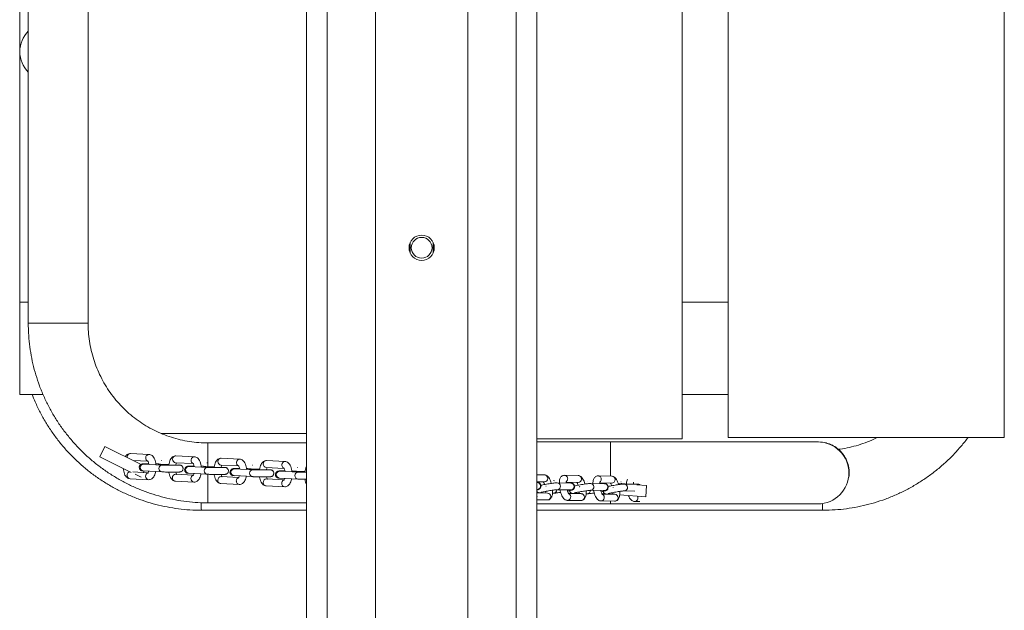
# Model space of a CAD drawing. Units: millimetres. Extents: x -7078 to 3622, y -5820 to 7680.
# Drawn here: x -125 to 303, y 5625 to 5882 of the extents above; entities that cross this region are included whole.
import ezdxf

# ---------------------------------------------------------------- set-up
doc = ezdxf.new("R2010")
doc.units = ezdxf.units.MM

msp = doc.modelspace()

# ---------------------------------------------------------------- linework, layer by layer
at = {"color": 7, "linetype": 'Continuous', "lineweight": 15}
for p, q in [((0, 4930), (0, 6830)), ((9, 4930), (9, 6830)), ((91, 4930), (91, 6830)), ((100, 4930), (100, 6830)), ((30, 5585), (30, 6175)), ((70, 6175), (70, 5585)), ((163.2, 6060), (163.2, 5700)), ((183.2, 6060.59), (183.2, 5700.59)), ((303.2, 6060.59), (303.2, 5700.59)), ((-124.69, 6040.2), (-124.69, 5719.3)), ((-120.95, 6020.18), (-120.95, 5750.18)), ((-94.95, 5750.18), (-94.95, 6020.18)), ((-120.95, 5868.44), (-120.95, 5867.93)), ((45, 5780.71), (45, 5785.29)), ((55, 5780.71), (55, 5785.29)), ((-120.95, 5759.3), (-124.69, 5759.3)), ((183.2, 5759.3), (163.2, 5759.3)), ((-94.95, 5750.18), (-120.95, 5750.18)), ((-124.69, 5719.3), (-114.55, 5719.3)), ((163.2, 5719.3), (183.2, 5719.3)), ((-63.09, 5702.28), (0, 5702.28)), ((100, 5700), (163.2, 5700)), ((183.2, 5700.59), (303.2, 5700.59)), ((-87.63, 5696.66), (-89.85, 5692.18)), ((-87.63, 5696.66), (-71.85, 5688.81)), ((-42.95, 5698.18), (-42.97, 5687.96)), ((0, 5698.18), (-42.95, 5698.18)), ((222.39, 5698.63), (100, 5698.63)), ((132.05, 5698.63), (132.03, 5683.79)), ((-89.85, 5692.18), (-76.21, 5685.39)), ((-77.96, 5692.13), (-77.93, 5691.84)), ((-68.46, 5693.21), (-76.5, 5693.63)), ((-48.74, 5692.18), (-56.79, 5692.6)), ((-29.03, 5691.15), (-37.07, 5691.57)), ((-75.38, 5690.57), (-68.99, 5690.23)), ((-62.77, 5688.61), (-70.82, 5689.03)), ((-59.86, 5688.84), (-63.49, 5689.03)), ((-63.08, 5690.55), (-63.08, 5690.6)), ((-63.08, 5690.6), (-63.05, 5690.6)), ((-62.98, 5690.6), (-63.08, 5690.6)), ((-63.05, 5690.54), (-63.08, 5690.55)), ((-63.05, 5690.6), (-63.05, 5690.54)), ((-62.96, 5690.6), (-63.05, 5690.6)), ((-62.96, 5690.54), (-63.05, 5690.54)), ((-62.98, 5690.6), (-62.96, 5690.6)), ((-62.96, 5690.6), (-62.96, 5690.54)), ((-56.95, 5689.61), (-49.27, 5689.21)), ((-55.45, 5688.61), (-56.84, 5688.69)), ((-43.05, 5687.58), (-51.1, 5688)), ((-40.15, 5687.82), (-43.78, 5688.01)), ((-43.27, 5689.57), (-43.36, 5689.57)), ((-43.36, 5689.57), (-43.33, 5689.57)), ((-43.36, 5689.52), (-43.36, 5689.57)), ((-43.33, 5689.52), (-43.36, 5689.52)), ((-43.24, 5689.57), (-43.33, 5689.57)), ((-43.33, 5689.57), (-43.33, 5689.52)), ((-43.24, 5689.52), (-43.33, 5689.52)), ((-43.27, 5689.57), (-43.24, 5689.57)), ((-43.24, 5689.57), (-43.24, 5689.52)), ((-37.23, 5688.58), (-29.56, 5688.18)), ((-35.73, 5687.59), (-37.13, 5687.66)), ((-23.34, 5686.55), (-31.39, 5686.97)), ((-20.43, 5686.79), (-24.06, 5686.98)), ((-23.65, 5688.49), (-23.65, 5688.55)), ((-23.65, 5688.55), (-23.62, 5688.54)), ((-23.55, 5688.55), (-23.65, 5688.55)), ((-23.62, 5688.49), (-23.65, 5688.49)), ((-23.52, 5688.54), (-23.62, 5688.54)), ((-23.62, 5688.54), (-23.62, 5688.49)), ((-23.53, 5688.49), (-23.62, 5688.49)), ((-23.55, 5688.55), (-23.52, 5688.54)), ((-23.52, 5688.54), (-23.53, 5688.49)), ((-17.52, 5687.55), (-9.84, 5687.15)), ((-9.31, 5690.12), (-17.36, 5690.54)), ((-3.93, 5687.46), (-3.93, 5687.52)), ((-3.93, 5687.52), (-3.9, 5687.52)), ((-3.84, 5687.52), (-3.93, 5687.52)), ((-3.9, 5687.46), (-3.93, 5687.46)), ((-3.9, 5687.52), (-3.9, 5687.46)), ((-3.81, 5687.52), (-3.9, 5687.52)), ((-3.81, 5687.46), (-3.9, 5687.46)), ((-3.84, 5687.52), (-3.81, 5687.52)), ((-3.81, 5687.52), (-3.81, 5687.46)), ((-76.72, 5682.64), (-68.68, 5682.22)), ((-68.92, 5685.23), (-75.52, 5685.58)), ((-74.54, 5684.56), (-71.94, 5683.27)), ((-70.97, 5686.03), (-62.88, 5685.61)), ((-70.58, 5686.01), (-70.92, 5685.34)), ((-49.21, 5684.2), (-56.85, 5684.6)), ((-51.26, 5685), (-43.16, 5684.58)), ((-42.97, 5684.58), (-42.95, 5672.18)), ((-29.49, 5683.18), (-37.14, 5683.57)), ((-31.54, 5683.98), (-23.44, 5683.55)), ((-9.78, 5682.15), (-17.42, 5682.55)), ((-16.02, 5686.56), (-17.41, 5686.63)), ((-11.83, 5682.95), (-3.73, 5682.52)), ((-3.62, 5685.52), (-11.67, 5685.94)), ((-0.72, 5685.76), (-4.35, 5685.95)), ((103.4, 5684.3), (100, 5684.36)), ((118, 5684.04), (112.04, 5684.14)), ((132.6, 5683.78), (126.64, 5683.88)), ((-57.01, 5681.61), (-48.96, 5681.19)), ((-37.29, 5680.58), (-29.25, 5680.16)), ((-17.58, 5679.55), (-9.53, 5679.13)), ((100, 5681.36), (103.35, 5681.3)), ((100.23, 5681.02), (100, 5681.02)), ((104.04, 5679.48), (103.99, 5679.47)), ((104.01, 5679.37), (103.99, 5679.47)), ((104.06, 5679.38), (104.01, 5679.37)), ((104.01, 5679.37), (104.03, 5679.37)), ((104.03, 5679.37), (104.08, 5679.38)), ((104.06, 5679.38), (104.04, 5679.48)), ((104.07, 5679.48), (104.04, 5679.48)), ((104.08, 5679.38), (104.06, 5679.38)), ((104.08, 5679.38), (104.07, 5679.48)), ((107.51, 5681.87), (107.42, 5681.86)), ((107.42, 5681.86), (107.43, 5681.8)), ((107.52, 5681.82), (107.43, 5681.8)), ((107.43, 5681.8), (107.45, 5681.8)), ((107.54, 5681.82), (107.45, 5681.8)), ((107.51, 5681.87), (107.52, 5681.82)), ((107.54, 5681.87), (107.51, 5681.87)), ((107.52, 5681.82), (107.54, 5681.82)), ((107.54, 5681.82), (107.54, 5681.87)), ((114.83, 5680.76), (108.87, 5680.87)), ((112.84, 5681.13), (117.95, 5681.04)), ((118.64, 5679.22), (118.59, 5679.21)), ((118.6, 5679.11), (118.59, 5679.21)), ((118.66, 5679.12), (118.6, 5679.11)), ((118.6, 5679.11), (118.63, 5679.11)), ((118.63, 5679.11), (118.68, 5679.12)), ((118.66, 5679.12), (118.64, 5679.22)), ((118.66, 5679.22), (118.64, 5679.22)), ((118.68, 5679.12), (118.66, 5679.22)), ((118.68, 5679.12), (118.66, 5679.12)), ((122.11, 5681.61), (122.02, 5681.6)), ((122.02, 5681.6), (122.03, 5681.54)), ((122.12, 5681.56), (122.03, 5681.54)), ((122.03, 5681.54), (122.05, 5681.54)), ((122.14, 5681.56), (122.05, 5681.54)), ((122.11, 5681.61), (122.12, 5681.56)), ((122.13, 5681.61), (122.11, 5681.61)), ((122.12, 5681.56), (122.14, 5681.56)), ((122.14, 5681.56), (122.13, 5681.61)), ((129.43, 5680.5), (123.47, 5680.61)), ((127.44, 5680.87), (132.55, 5680.78)), ((133.24, 5678.96), (133.19, 5678.95)), ((133.2, 5678.85), (133.19, 5678.95)), ((133.26, 5678.86), (133.2, 5678.85)), ((133.2, 5678.85), (133.22, 5678.85)), ((133.22, 5678.85), (133.28, 5678.86)), ((133.26, 5678.86), (133.24, 5678.96)), ((133.26, 5678.96), (133.24, 5678.96)), ((133.28, 5678.86), (133.26, 5678.96)), ((133.28, 5678.86), (133.26, 5678.86)), ((135.33, 5680.66), (140.05, 5680.31)), ((136.71, 5681.35), (136.62, 5681.34)), ((136.62, 5681.34), (136.62, 5681.28)), ((136.72, 5681.3), (136.62, 5681.28)), ((136.62, 5681.28), (136.65, 5681.28)), ((136.74, 5681.3), (136.65, 5681.28)), ((136.71, 5681.35), (136.72, 5681.3)), ((136.73, 5681.35), (136.71, 5681.35)), ((136.72, 5681.3), (136.74, 5681.3)), ((136.74, 5681.3), (136.73, 5681.35)), ((144.02, 5680.24), (138.07, 5680.35)), ((143.55, 5680.05), (147.78, 5679.73)), ((147.78, 5679.73), (147.41, 5674.75)), ((100, 5678.02), (100.18, 5678.02)), ((104.72, 5676.42), (100, 5676.5)), ((100.18, 5678.02), (100.17, 5678.02)), ((100.45, 5678.04), (100.18, 5678.02)), ((106.86, 5676.38), (107.25, 5676.37)), ((108.82, 5677.87), (114.77, 5677.76)), ((109.09, 5677.89), (108.83, 5677.87)), ((119.32, 5676.16), (113.82, 5676.26)), ((115.05, 5677.78), (114.77, 5677.76)), ((114.77, 5677.76), (114.77, 5677.76)), ((121.46, 5676.12), (121.85, 5676.11)), ((123.41, 5677.61), (129.37, 5677.5)), ((123.69, 5677.63), (123.43, 5677.61)), ((128.28, 5676.17), (129.81, 5676.06)), ((133.91, 5675.9), (128.42, 5676)), ((129.65, 5677.52), (129.37, 5677.5)), ((129.37, 5677.5), (129.37, 5677.5)), ((136.01, 5675.6), (147.41, 5674.75)), ((138.01, 5677.35), (142.66, 5677.26)), ((138.29, 5677.37), (138.02, 5677.35)), ((-42.95, 5672.18), (0, 5672.18)), ((100, 5673.5), (104.67, 5673.42)), ((100, 5671.73), (222.38, 5671.73)), ((113.3, 5673.26), (119.26, 5673.16)), ((127.9, 5673), (133.86, 5672.9)), ((142.5, 5672.74), (144.86, 5672.7)), ((-45.74, 5668.96), (0, 5668.96)), ((100, 5668.96), (224.26, 5668.96))]:
    msp.add_line(p, q, dxfattribs=at)
at = {"color": 7, "linetype": 'Continuous', "lineweight": 15, "flags": 128}
for points in [[(-62.76, 5688.59), (-62.84, 5688.61), (-63.36, 5688.5), (-63.81, 5688.17), (-64.11, 5687.68), (-64.22, 5687.11), (-64.12, 5686.54), (-63.83, 5686.05), (-63.38, 5685.73), (-62.86, 5685.61), (-62.86, 5685.61)], [(-55.88, 5688.56), (-55.51, 5688.62), (-55.45, 5688.61)], [(-43.04, 5687.57), (-43.12, 5687.58), (-43.65, 5687.47), (-44.1, 5687.14), (-44.4, 5686.66), (-44.51, 5686.08), (-44.41, 5685.51), (-44.11, 5685.02), (-43.67, 5684.7), (-43.14, 5684.58), (-43.14, 5684.58)], [(-36.17, 5687.53), (-35.8, 5687.59), (-35.73, 5687.59)], [(-23.33, 5686.54), (-23.41, 5686.55), (-23.93, 5686.44), (-24.38, 5686.11), (-24.68, 5685.63), (-24.79, 5685.05), (-24.69, 5684.48), (-24.4, 5683.99), (-23.95, 5683.67), (-23.43, 5683.55), (-23.43, 5683.55)], [(-16.45, 5686.5), (-16.08, 5686.56), (-16.02, 5686.56)], [(-3.61, 5685.51), (-3.69, 5685.52), (-4.22, 5685.41), (-4.66, 5685.08), (-4.97, 5684.6), (-5.08, 5684.02), (-4.98, 5683.45), (-4.68, 5682.96), (-4.24, 5682.64), (-3.71, 5682.52), (-3.71, 5682.52)], [(224.24, 5671.89), (224.24, 5671.7), (224.25, 5670.52), (224.25, 5669.66), (224.25, 5669.13), (224.26, 5668.96), (224.26, 5668.96)]]:
    msp.add_lwpolyline(points, dxfattribs=at)
at = {"color": 7, "linetype": 'Continuous', "lineweight": 15}
for radius in [5.5, 4.5]:
    msp.add_circle((50, 5783), radius, dxfattribs=at)
for centre, radius, start, end in [((-111.41, 5867.88), 13.28, 135.9214, 178.671), ((-111.41, 5868.49), 13.28, 181.329, 224.0786), ((222.22, 5685.18), 13.45, 270.0001, 89.9999), ((222.39, 5685.18), 13.45, 75.1372, 90), ((-76.52, 5692.19), 1.44, 89.4873, 182.3585), ((-56.8, 5691.16), 1.44, 89.4873, 182.3585), ((-56.81, 5691.03), 1.43, 177.1168, 264.6053), ((-37.09, 5690.13), 1.44, 89.4873, 182.3585), ((-70.8, 5687.53), 1.5, 90.5611, 263.4641), ((-63.56, 5687.73), 1.3, 87.2866, 132.3233), ((-51.09, 5686.5), 1.5, 90.5611, 263.4641), ((-43.84, 5686.7), 1.3, 87.2866, 132.3233), ((-37.1, 5690), 1.43, 177.1168, 264.6053), ((-31.37, 5685.47), 1.5, 90.5611, 263.4641), ((-24.12, 5685.67), 1.3, 87.2866, 132.3233), ((-17.37, 5689.1), 1.44, 89.4873, 182.3585), ((-17.38, 5688.97), 1.43, 177.1168, 264.6053), ((-76.56, 5684.18), 1.46, 95.0321, 181.7817), ((-76.59, 5684.06), 1.43, 177.1168, 264.6053), ((-68.48, 5683.75), 1.49, 109.4316, 181.3098), ((-68.54, 5683.64), 1.43, 177.1168, 264.6039), ((-56.88, 5683.18), 1.43, 89.008, 182.8378), ((-56.87, 5683.03), 1.43, 177.1168, 264.6053), ((-48.77, 5682.72), 1.49, 109.4316, 181.3098), ((-48.83, 5682.61), 1.43, 177.1168, 264.6039), ((-37.16, 5682.15), 1.43, 89.008, 182.8378), ((-29.05, 5681.69), 1.49, 109.4316, 181.3098), ((-17.45, 5681.12), 1.43, 89.008, 182.8378), ((-11.66, 5684.44), 1.5, 90.5611, 263.4641), ((-4.41, 5684.65), 1.3, 87.2866, 132.3233), ((103.33, 5682.8), 1.5, 270.8356, 87.1194), ((117.93, 5682.54), 1.5, 270.8356, 87.1194), ((132.53, 5682.28), 1.5, 270.8356, 87.1194), ((-37.16, 5682), 1.43, 177.1168, 264.6053), ((-29.11, 5681.58), 1.43, 177.1168, 264.6039), ((-17.44, 5680.97), 1.43, 177.1168, 264.6053), ((-9.33, 5680.66), 1.49, 111.0536, 181.2562), ((-9.4, 5680.55), 1.43, 177.1168, 264.6039), ((100.14, 5679.52), 1.51, 281.7534, 86.6848), ((108.78, 5679.36), 1.51, 281.7526, 86.7159), ((114.74, 5679.26), 1.51, 281.7534, 86.6848), ((123.38, 5679.1), 1.51, 281.7526, 86.7159), ((129.34, 5679), 1.51, 281.7534, 86.6848), ((137.98, 5678.84), 1.51, 281.7526, 86.7159), ((143.99, 5678.85), 1.39, 52.5611, 88.7999), ((98.6, 5675.03), 1.56, 333.3516, 26.6484), ((104.64, 5674.92), 1.5, 270.8339, 87.1211), ((107.24, 5677.84), 1.47, 270.4636, 0.7981), ((113.27, 5674.77), 1.51, 270.8966, 62.4306), ((119.24, 5674.66), 1.5, 270.8339, 87.1211), ((121.84, 5677.58), 1.47, 270.4636, 0.7981), ((127.87, 5674.51), 1.51, 270.8966, 62.4306), ((133.84, 5674.4), 1.5, 270.8339, 87.1211), ((142.48, 5674.24), 1.5, 270.4109, 31.3987), ((214.08, 5671.86), 259.84, 179.9388, 180.6405), ((195.75, 5672.89), 63.71, 179.9627, 181.0396)]:
    msp.add_arc(centre, radius, start, end, dxfattribs=at)
for points, knots in [([(-120.95, 5750.18), (-120.94, 5749.23), (-120.91, 5746.62), (-120.6, 5742.37), (-119.95, 5737.44), (-118.99, 5732.57), (-117.71, 5727.77), (-116.14, 5723.06), (-114.26, 5718.46), (-112.1, 5713.99), (-109.66, 5709.66), (-106.95, 5705.5), (-103.97, 5701.52), (-100.76, 5697.74), (-97.3, 5694.17), (-93.63, 5690.82), (-89.75, 5687.72), (-85.68, 5684.87), (-81.44, 5682.28), (-77.05, 5679.97), (-72.51, 5677.95), (-67.86, 5676.21), (-63.1, 5674.78), (-58.27, 5673.65), (-53.37, 5672.83), (-48.51, 5672.33), (-45.03, 5672.19), (-43.21, 5672.18), (-42.95, 5672.18)], [0, 0, 0, 0, 0.0233444, 0.0638591, 0.1043784, 0.1448977, 0.185417, 0.2259363, 0.2664556, 0.3069749, 0.3474942, 0.3880135, 0.4285328, 0.4690521, 0.5095714, 0.5500907, 0.59061, 0.6311293, 0.6716486, 0.7121679, 0.7526872, 0.7932065, 0.8337258, 0.8742451, 0.9147644, 0.9552836, 0.9936724, 1, 1, 1, 1]), ([(-42.95, 5698.18), (-43.58, 5698.19), (-45.57, 5698.21), (-48.9, 5698.47), (-52.91, 5699.09), (-56.86, 5700.02), (-60.72, 5701.26), (-64.48, 5702.79), (-68.1, 5704.61), (-71.58, 5706.71), (-74.87, 5709.07), (-77.98, 5711.68), (-80.87, 5714.53), (-83.53, 5717.59), (-85.95, 5720.85), (-88.1, 5724.29), (-89.98, 5727.88), (-91.58, 5731.61), (-92.87, 5735.46), (-93.87, 5739.39), (-94.55, 5743.39), (-94.9, 5747), (-94.93, 5749.27), (-94.95, 5750.18)], [0, 0, 0, 0, 0.023346, 0.072966, 0.122596, 0.172226, 0.221855, 0.271485, 0.321115, 0.370745, 0.420374, 0.470004, 0.519634, 0.569264, 0.618893, 0.668523, 0.718153, 0.767783, 0.817412, 0.867042, 0.916672, 0.966302, 1, 1, 1, 1]), ([(-119.29, 5719.3), (-118.86, 5718.2), (-117.82, 5715.54), (-115.83, 5711.48), (-113.4, 5707.12), (-110.68, 5702.92), (-107.71, 5698.9), (-104.49, 5695.08), (-101.03, 5691.48), (-97.35, 5688.09), (-93.47, 5684.95), (-89.39, 5682.06), (-85.14, 5679.43), (-80.73, 5677.08), (-76.18, 5675.01), (-71.52, 5673.23), (-66.74, 5671.75), (-61.89, 5670.57), (-56.96, 5669.71), (-52, 5669.15), (-48.25, 5668.97), (-46.16, 5668.96), (-45.74, 5668.96)], [0, 0, 0, 0, 0.037607, 0.090332, 0.143056, 0.195781, 0.248505, 0.30123, 0.353954, 0.406678, 0.459403, 0.512127, 0.564852, 0.617576, 0.670301, 0.723025, 0.77575, 0.828474, 0.881198, 0.933923, 0.986647, 1, 1, 1, 1]), ([(224.26, 5668.96), (225.22, 5668.97), (227.84, 5669), (232.12, 5669.3), (237.07, 5669.95), (241.97, 5670.92), (246.81, 5672.19), (251.55, 5673.77), (256.18, 5675.64), (260.69, 5677.8), (265.04, 5680.25), (269.24, 5682.96), (273.26, 5685.94), (277.07, 5689.16), (280.69, 5692.61), (284.05, 5696.3), (286.3, 5698.98), (287.35, 5700.46), (287.44, 5700.59)], [0, 0, 0, 0, 0.039228, 0.107389, 0.175558, 0.243728, 0.311897, 0.380066, 0.448235, 0.516404, 0.584573, 0.652743, 0.720912, 0.789081, 0.85725, 0.925419, 0.993588, 1, 1, 1, 1]), ([(247.98, 5700.59), (247.79, 5700.49), (246.41, 5699.74), (243.69, 5698.62), (239.83, 5697.24), (235.87, 5696.21), (232.94, 5695.61), (231.33, 5695.45), (231.07, 5695.42)], [0, 0, 0, 0, 0.035755, 0.265903, 0.496051, 0.726199, 0.956347, 1, 1, 1, 1]), ([(235.53, 5682.89), (235.62, 5683.25), (235.96, 5684.66), (235.75, 5687.31), (235.01, 5690.01), (233.98, 5692.05), (232.79, 5693.78), (231.28, 5695.35), (229.64, 5696.56), (228.12, 5697.37), (226.94, 5697.86), (226.02, 5698.14), (225.9, 5698.17), (225.84, 5698.18)], [0, 0, 0, 0, 0.044395, 0.175876, 0.300091, 0.385423, 0.470869, 0.587356, 0.703997, 0.791042, 0.877958, 0.947423, 1, 1, 1, 1]), ([(-76.5, 5693.63), (-76.76, 5693.62), (-77.29, 5693.59), (-77.97, 5693.21), (-78.46, 5692.76), (-78.67, 5692.39), (-78.76, 5692.25)], [0, 0, 0, 0, 0.269112, 0.540739, 0.817842, 1, 1, 1, 1]), ([(-68.46, 5693.2), (-68.48, 5693.2), (-68.68, 5693.25), (-69.07, 5693.12), (-69.52, 5692.8), (-69.84, 5692.3), (-69.89, 5691.91), (-69.91, 5691.71)], [0, 0, 0, 0, 0.029777, 0.272333, 0.514889, 0.757444, 1, 1, 1, 1]), ([(-69.91, 5691.71), (-69.89, 5691.51), (-69.85, 5691.12), (-69.54, 5690.64), (-69.22, 5690.35), (-69.02, 5690.31), (-68.99, 5690.31)], [0, 0, 0, 0, 0.316653, 0.633307, 0.94996, 1, 1, 1, 1]), ([(-65.51, 5688.75), (-65.56, 5689.15), (-65.66, 5689.98), (-66, 5691.11), (-66.47, 5692.03), (-67.08, 5692.7), (-67.75, 5693.11), (-68.24, 5693.18), (-68.46, 5693.21)], [0, 0, 0, 0, 0.180436, 0.373994, 0.579842, 0.739283, 0.882414, 1, 1, 1, 1]), ([(-56.79, 5692.6), (-57.05, 5692.59), (-57.57, 5692.56), (-58.26, 5692.18), (-58.82, 5691.64), (-59.29, 5690.89), (-59.66, 5689.89), (-59.87, 5689.06), (-59.91, 5688.59), (-59.91, 5688.54)], [0, 0, 0, 0, 0.139762, 0.28083, 0.424741, 0.588961, 0.781902, 0.981099, 1, 1, 1, 1]), ([(-48.74, 5692.17), (-48.77, 5692.17), (-48.96, 5692.22), (-49.35, 5692.09), (-49.81, 5691.78), (-50.13, 5691.27), (-50.17, 5690.88), (-50.19, 5690.68)], [0, 0, 0, 0, 0.0297775, 0.2723331, 0.5148887, 0.7574444, 1, 1, 1, 1]), ([(-45.79, 5687.72), (-45.84, 5688.12), (-45.95, 5688.95), (-46.29, 5690.08), (-46.76, 5691), (-47.37, 5691.67), (-48.04, 5692.08), (-48.52, 5692.15), (-48.74, 5692.18)], [0, 0, 0, 0, 0.180436, 0.373994, 0.579842, 0.739283, 0.882414, 1, 1, 1, 1]), ([(-37.07, 5691.57), (-37.33, 5691.56), (-37.85, 5691.53), (-38.54, 5691.16), (-39.1, 5690.61), (-39.58, 5689.86), (-39.94, 5688.86), (-40.15, 5688.04), (-40.19, 5687.56), (-40.2, 5687.51)], [0, 0, 0, 0, 0.139762, 0.28083, 0.424741, 0.588961, 0.781902, 0.981099, 1, 1, 1, 1]), ([(-29.03, 5691.14), (-29.05, 5691.15), (-29.25, 5691.19), (-29.64, 5691.06), (-30.09, 5690.75), (-30.41, 5690.24), (-30.46, 5689.85), (-30.48, 5689.65)], [0, 0, 0, 0, 0.029777, 0.272333, 0.514889, 0.757444, 1, 1, 1, 1]), ([(-26.08, 5686.69), (-26.13, 5687.09), (-26.23, 5687.92), (-26.57, 5689.05), (-27.04, 5689.97), (-27.65, 5690.64), (-28.32, 5691.05), (-28.81, 5691.12), (-29.03, 5691.15)], [0, 0, 0, 0, 0.180436, 0.373994, 0.579842, 0.739283, 0.882414, 1, 1, 1, 1]), ([(-79.68, 5687.12), (-79.63, 5686.71), (-79.52, 5685.88), (-79.18, 5684.74), (-78.71, 5683.82), (-78.1, 5683.15), (-77.43, 5682.74), (-76.94, 5682.67), (-76.72, 5682.64)], [0, 0, 0, 0, 0.183418, 0.3762715, 0.5813707, 0.7402316, 0.8828415, 1, 1, 1, 1]), ([(-68.59, 5689.12), (-68.68, 5689.12), (-69.14, 5689.12), (-69.85, 5689.11), (-70.64, 5689.1), (-71.09, 5689.09), (-71.3, 5689.07), (-71.48, 5689.05), (-71.7, 5689), (-71.99, 5688.88), (-72.31, 5688.64), (-72.6, 5688.26), (-72.75, 5687.75), (-72.72, 5687.22), (-72.54, 5686.78), (-72.28, 5686.47), (-72.01, 5686.27), (-71.77, 5686.16), (-71.58, 5686.1), (-71.46, 5686.08), (-71.34, 5686.06), (-71.2, 5686.05), (-71.06, 5686.04), (-70.97, 5686.03)], [0, 0, 0, 0, 0.0264835, 0.1372768, 0.2485944, 0.3617259, 0.4229914, 0.4508468, 0.4716267, 0.5042352, 0.5430258, 0.5895959, 0.6417913, 0.6948729, 0.7416988, 0.7800796, 0.8126828, 0.839826, 0.8604153, 0.8767707, 0.8971945, 0.9387019, 1, 1, 1, 1]), ([(-70.82, 5689.03), (-70.88, 5689.03), (-70.99, 5689.04), (-70.98, 5689.04), (-70.98, 5689.04)], [0, 0, 0, 0, 0.665087, 1, 1, 1, 1]), ([(-69.02, 5690.35), (-69.01, 5690.34), (-68.99, 5690.32), (-68.82, 5690), (-68.66, 5689.53), (-68.59, 5689.1), (-68.56, 5688.91)], [0, 0, 0, 0, 0.224666, 0.47265, 0.767298, 1, 1, 1, 1]), ([(-63.49, 5689.03), (-63.59, 5689.04), (-63.87, 5689.05), (-64.54, 5689.07), (-65.18, 5689.09), (-65.55, 5689.09), (-65.56, 5689.09)], [0, 0, 0, 0, 0.201285, 0.60501, 0.993872, 1, 1, 1, 1]), ([(-62.93, 5685.61), (-62.83, 5685.61), (-62.55, 5685.6), (-61.89, 5685.58), (-60.9, 5685.56), (-59.8, 5685.54), (-58.65, 5685.53), (-57.54, 5685.53), (-56.56, 5685.53), (-55.78, 5685.54), (-55.33, 5685.56), (-55.12, 5685.57), (-54.94, 5685.6), (-54.72, 5685.65), (-54.43, 5685.77), (-54.11, 5686.01), (-53.82, 5686.39), (-53.66, 5686.9), (-53.7, 5687.43), (-53.88, 5687.87), (-54.14, 5688.18), (-54.41, 5688.38), (-54.65, 5688.49), (-54.84, 5688.55), (-54.96, 5688.57), (-55.08, 5688.59), (-55.22, 5688.6), (-55.36, 5688.61), (-55.45, 5688.61)], [0, 0, 0, 0, 0.036448, 0.109553, 0.179966, 0.249638, 0.319126, 0.38861, 0.458191, 0.528101, 0.59915, 0.637626, 0.65512, 0.66817, 0.688649, 0.71301, 0.742257, 0.775037, 0.808373, 0.837781, 0.861885, 0.882361, 0.899407, 0.912338, 0.922609, 0.935436, 0.961503, 1, 1, 1, 1]), ([(-55.4, 5688.56), (-55.4, 5688.56), (-55.4, 5688.56), (-55.52, 5688.55), (-55.83, 5688.54), (-56.45, 5688.53), (-57.33, 5688.53), (-58.38, 5688.53), (-59.51, 5688.54), (-60.61, 5688.55), (-61.59, 5688.57), (-62.35, 5688.59), (-62.64, 5688.6), (-62.77, 5688.61)], [0, 0, 0, 0, 0.013023, 0.060501, 0.143297, 0.244746, 0.353662, 0.464576, 0.576063, 0.687681, 0.799136, 0.910031, 1, 1, 1, 1]), ([(-56.84, 5688.69), (-56.83, 5688.74), (-56.78, 5689.04), (-56.65, 5689.38), (-56.57, 5689.53), (-56.54, 5689.58)], [0, 0, 0, 0, 0.127547, 0.69381, 1, 1, 1, 1]), ([(-48.88, 5688.09), (-48.97, 5688.09), (-49.42, 5688.09), (-50.14, 5688.09), (-50.92, 5688.08), (-51.37, 5688.06), (-51.59, 5688.05), (-51.77, 5688.02), (-51.99, 5687.97), (-52.27, 5687.85), (-52.6, 5687.61), (-52.88, 5687.23), (-53.04, 5686.72), (-53.01, 5686.19), (-52.82, 5685.75), (-52.56, 5685.44), (-52.3, 5685.24), (-52.05, 5685.13), (-51.87, 5685.07), (-51.74, 5685.05), (-51.62, 5685.03), (-51.49, 5685.02), (-51.34, 5685.01), (-51.26, 5685)], [0, 0, 0, 0, 0.026484, 0.137277, 0.248594, 0.361726, 0.422991, 0.450847, 0.471627, 0.504235, 0.543026, 0.589596, 0.641791, 0.694873, 0.741699, 0.78008, 0.812683, 0.839826, 0.860415, 0.876771, 0.897194, 0.938702, 1, 1, 1, 1]), ([(-51.1, 5688), (-51.17, 5688), (-51.27, 5688.01), (-51.27, 5688.01), (-51.27, 5688.01)], [0, 0, 0, 0, 0.665087, 1, 1, 1, 1]), ([(-50.19, 5690.68), (-50.18, 5690.49), (-50.14, 5690.09), (-49.82, 5689.61), (-49.51, 5689.32), (-49.3, 5689.29), (-49.27, 5689.28)], [0, 0, 0, 0, 0.3166533, 0.6333066, 0.9499598, 1, 1, 1, 1]), ([(-49.31, 5689.32), (-49.29, 5689.31), (-49.27, 5689.29), (-49.1, 5688.97), (-48.94, 5688.5), (-48.87, 5688.07), (-48.84, 5687.88)], [0, 0, 0, 0, 0.224666, 0.47265, 0.767298, 1, 1, 1, 1]), ([(-43.78, 5688.01), (-43.87, 5688.01), (-44.15, 5688.02), (-44.82, 5688.04), (-45.47, 5688.06), (-45.84, 5688.06), (-45.84, 5688.06)], [0, 0, 0, 0, 0.201285, 0.60501, 0.993872, 1, 1, 1, 1]), ([(-43.21, 5684.58), (-43.12, 5684.58), (-42.84, 5684.57), (-42.18, 5684.55), (-41.19, 5684.53), (-40.08, 5684.51), (-38.93, 5684.5), (-37.83, 5684.5), (-36.85, 5684.5), (-36.07, 5684.51), (-35.62, 5684.53), (-35.4, 5684.54), (-35.22, 5684.57), (-35, 5684.62), (-34.71, 5684.74), (-34.39, 5684.98), (-34.11, 5685.36), (-33.95, 5685.87), (-33.98, 5686.4), (-34.17, 5686.84), (-34.43, 5687.15), (-34.69, 5687.35), (-34.94, 5687.46), (-35.12, 5687.52), (-35.25, 5687.54), (-35.37, 5687.56), (-35.5, 5687.57), (-35.65, 5687.58), (-35.73, 5687.59)], [0, 0, 0, 0, 0.036448, 0.109553, 0.179966, 0.249638, 0.319126, 0.38861, 0.458191, 0.528101, 0.59915, 0.637626, 0.65512, 0.66817, 0.688649, 0.71301, 0.742257, 0.775037, 0.808373, 0.837781, 0.861885, 0.882361, 0.899407, 0.912338, 0.922609, 0.935436, 0.961503, 1, 1, 1, 1]), ([(-35.69, 5687.53), (-35.69, 5687.53), (-35.68, 5687.53), (-35.8, 5687.52), (-36.11, 5687.52), (-36.73, 5687.51), (-37.61, 5687.5), (-38.67, 5687.5), (-39.79, 5687.51), (-40.9, 5687.52), (-41.88, 5687.54), (-42.63, 5687.56), (-42.92, 5687.57), (-43.05, 5687.58)], [0, 0, 0, 0, 0.013023, 0.060501, 0.143297, 0.244746, 0.353662, 0.464576, 0.576063, 0.687681, 0.799136, 0.910031, 1, 1, 1, 1]), ([(-37.13, 5687.66), (-37.12, 5687.71), (-37.07, 5688.01), (-36.94, 5688.35), (-36.86, 5688.5), (-36.83, 5688.56)], [0, 0, 0, 0, 0.127547, 0.69381, 1, 1, 1, 1]), ([(-29.16, 5687.06), (-29.25, 5687.06), (-29.71, 5687.06), (-30.42, 5687.06), (-31.21, 5687.05), (-31.66, 5687.03), (-31.87, 5687.02), (-32.05, 5686.99), (-32.27, 5686.94), (-32.56, 5686.82), (-32.88, 5686.58), (-33.17, 5686.2), (-33.32, 5685.69), (-33.29, 5685.16), (-33.11, 5684.72), (-32.85, 5684.41), (-32.58, 5684.21), (-32.34, 5684.1), (-32.15, 5684.04), (-32.03, 5684.02), (-31.91, 5684), (-31.77, 5683.99), (-31.63, 5683.98), (-31.54, 5683.98)], [0, 0, 0, 0, 0.026484, 0.137277, 0.248594, 0.361726, 0.422991, 0.450847, 0.471627, 0.504235, 0.543026, 0.589596, 0.641791, 0.694873, 0.741699, 0.78008, 0.812683, 0.839826, 0.860415, 0.876771, 0.897194, 0.938702, 1, 1, 1, 1]), ([(-31.39, 5686.97), (-31.45, 5686.98), (-31.55, 5686.98), (-31.55, 5686.98), (-31.55, 5686.98)], [0, 0, 0, 0, 0.665087, 1, 1, 1, 1]), ([(-30.48, 5689.65), (-30.46, 5689.46), (-30.42, 5689.06), (-30.1, 5688.58), (-29.79, 5688.3), (-29.59, 5688.26), (-29.56, 5688.25)], [0, 0, 0, 0, 0.316653, 0.633307, 0.94996, 1, 1, 1, 1]), ([(-29.59, 5688.29), (-29.58, 5688.28), (-29.56, 5688.26), (-29.39, 5687.94), (-29.23, 5687.47), (-29.16, 5687.04), (-29.13, 5686.85)], [0, 0, 0, 0, 0.224666, 0.47265, 0.767298, 1, 1, 1, 1]), ([(-24.06, 5686.98), (-24.16, 5686.98), (-24.44, 5686.99), (-25.11, 5687.01), (-25.75, 5687.03), (-26.12, 5687.03), (-26.13, 5687.03)], [0, 0, 0, 0, 0.201285, 0.60501, 0.993872, 1, 1, 1, 1]), ([(-17.36, 5690.54), (-17.62, 5690.53), (-18.14, 5690.5), (-18.83, 5690.13), (-19.39, 5689.58), (-19.86, 5688.83), (-20.23, 5687.83), (-20.44, 5687.01), (-20.48, 5686.53), (-20.48, 5686.49)], [0, 0, 0, 0, 0.139762, 0.28083, 0.424741, 0.588961, 0.781902, 0.981099, 1, 1, 1, 1]), ([(-17.41, 5686.63), (-17.4, 5686.68), (-17.35, 5686.98), (-17.22, 5687.32), (-17.14, 5687.47), (-17.11, 5687.53)], [0, 0, 0, 0, 0.127547, 0.69381, 1, 1, 1, 1]), ([(-9.31, 5690.11), (-9.34, 5690.12), (-9.53, 5690.16), (-9.92, 5690.03), (-10.37, 5689.72), (-10.7, 5689.21), (-10.74, 5688.82), (-10.76, 5688.63)], [0, 0, 0, 0, 0.029777, 0.272333, 0.514889, 0.757444, 1, 1, 1, 1]), ([(-10.76, 5688.63), (-10.74, 5688.43), (-10.71, 5688.03), (-10.39, 5687.55), (-10.08, 5687.27), (-9.87, 5687.23), (-9.84, 5687.22)], [0, 0, 0, 0, 0.316653, 0.633307, 0.94996, 1, 1, 1, 1]), ([(-9.87, 5687.27), (-9.86, 5687.25), (-9.84, 5687.23), (-9.67, 5686.91), (-9.51, 5686.44), (-9.44, 5686.01), (-9.41, 5685.82)], [0, 0, 0, 0, 0.224666, 0.47265, 0.767298, 1, 1, 1, 1]), ([(-6.36, 5685.67), (-6.41, 5686.06), (-6.51, 5686.89), (-6.86, 5688.02), (-7.33, 5688.94), (-7.94, 5689.61), (-8.61, 5690.02), (-9.09, 5690.09), (-9.31, 5690.12)], [0, 0, 0, 0, 0.180436, 0.373994, 0.579842, 0.739283, 0.882414, 1, 1, 1, 1]), ([(0, 5687.97), (-0.03, 5687.92), (-0.26, 5687.59), (-0.5, 5686.79), (-0.72, 5685.98), (-0.76, 5685.5), (-0.76, 5685.46)], [0, 0, 0, 0, 0.077245, 0.510385, 0.957568, 1, 1, 1, 1]), ([(-68.67, 5685.91), (-68.72, 5685.73), (-68.83, 5685.38), (-68.99, 5685.1), (-69.01, 5685.08), (-69.01, 5685.08)], [0, 0, 0, 0, 0.374981, 0.741192, 1, 1, 1, 1]), ([(-68.68, 5682.22), (-68.42, 5682.23), (-67.9, 5682.26), (-67.21, 5682.63), (-66.65, 5683.18), (-66.18, 5683.94), (-65.83, 5684.8), (-65.7, 5685.48), (-65.65, 5685.76)], [0, 0, 0, 0, 0.152537, 0.3065, 0.463566, 0.642797, 0.853375, 1, 1, 1, 1]), ([(-59.88, 5685.54), (-59.85, 5685.32), (-59.77, 5684.68), (-59.46, 5683.72), (-58.99, 5682.79), (-58.38, 5682.12), (-57.72, 5681.71), (-57.23, 5681.64), (-57.01, 5681.61)], [0, 0, 0, 0, 0.1086267, 0.3191438, 0.5430282, 0.7164393, 0.8721109, 1, 1, 1, 1]), ([(-56.45, 5684.47), (-56.46, 5684.48), (-56.48, 5684.5), (-56.65, 5684.82), (-56.79, 5685.23), (-56.85, 5685.57), (-56.87, 5685.68)], [0, 0, 0, 0, 0.248691, 0.522516, 0.847868, 1, 1, 1, 1]), ([(-48.96, 5684.88), (-49.01, 5684.7), (-49.11, 5684.35), (-49.28, 5684.07), (-49.29, 5684.05), (-49.3, 5684.05)], [0, 0, 0, 0, 0.374981, 0.741192, 1, 1, 1, 1]), ([(-48.96, 5681.19), (-48.7, 5681.2), (-48.18, 5681.23), (-47.49, 5681.61), (-46.93, 5682.15), (-46.46, 5682.91), (-46.12, 5683.77), (-45.99, 5684.45), (-45.94, 5684.73)], [0, 0, 0, 0, 0.152537, 0.3065, 0.463566, 0.642797, 0.853375, 1, 1, 1, 1]), ([(-40.16, 5684.51), (-40.14, 5684.29), (-40.05, 5683.65), (-39.74, 5682.69), (-39.28, 5681.76), (-38.67, 5681.09), (-38, 5680.68), (-37.51, 5680.61), (-37.29, 5680.58)], [0, 0, 0, 0, 0.1086267, 0.3191438, 0.5430282, 0.7164393, 0.8721109, 1, 1, 1, 1]), ([(-36.73, 5683.44), (-36.74, 5683.45), (-36.77, 5683.47), (-36.93, 5683.79), (-37.08, 5684.2), (-37.14, 5684.54), (-37.15, 5684.66)], [0, 0, 0, 0, 0.248691, 0.522516, 0.847868, 1, 1, 1, 1]), ([(-29.24, 5683.86), (-29.29, 5683.68), (-29.4, 5683.32), (-29.56, 5683.04), (-29.58, 5683.03), (-29.58, 5683.02)], [0, 0, 0, 0, 0.374981, 0.741192, 1, 1, 1, 1]), ([(-29.25, 5680.16), (-28.99, 5680.17), (-28.47, 5680.2), (-27.78, 5680.58), (-27.22, 5681.12), (-26.75, 5681.88), (-26.4, 5682.74), (-26.27, 5683.42), (-26.22, 5683.7)], [0, 0, 0, 0, 0.152537, 0.3065, 0.463566, 0.642797, 0.853375, 1, 1, 1, 1]), ([(-23.5, 5683.56), (-23.4, 5683.55), (-23.12, 5683.54), (-22.46, 5683.52), (-21.47, 5683.5), (-20.37, 5683.48), (-19.22, 5683.47), (-18.11, 5683.47), (-17.13, 5683.48), (-16.35, 5683.49), (-15.9, 5683.5), (-15.69, 5683.51), (-15.51, 5683.54), (-15.29, 5683.59), (-15, 5683.71), (-14.68, 5683.95), (-14.39, 5684.33), (-14.23, 5684.84), (-14.27, 5685.37), (-14.45, 5685.81), (-14.71, 5686.12), (-14.98, 5686.32), (-15.22, 5686.43), (-15.41, 5686.49), (-15.53, 5686.51), (-15.65, 5686.53), (-15.79, 5686.54), (-15.93, 5686.55), (-16.02, 5686.56)], [0, 0, 0, 0, 0.036448, 0.109553, 0.179966, 0.249638, 0.319126, 0.38861, 0.458191, 0.528101, 0.59915, 0.637626, 0.65512, 0.66817, 0.688649, 0.71301, 0.742257, 0.775037, 0.808373, 0.837781, 0.861885, 0.882361, 0.899407, 0.912338, 0.922609, 0.935436, 0.961503, 1, 1, 1, 1]), ([(-15.97, 5686.5), (-15.97, 5686.5), (-15.97, 5686.5), (-16.09, 5686.5), (-16.4, 5686.49), (-17.02, 5686.48), (-17.9, 5686.47), (-18.95, 5686.47), (-20.08, 5686.48), (-21.18, 5686.49), (-22.16, 5686.51), (-22.91, 5686.53), (-23.21, 5686.55), (-23.34, 5686.55)], [0, 0, 0, 0, 0.013023, 0.060501, 0.143297, 0.244746, 0.353662, 0.464576, 0.576063, 0.687681, 0.799136, 0.910031, 1, 1, 1, 1]), ([(-20.45, 5683.48), (-20.42, 5683.27), (-20.34, 5682.62), (-20.03, 5681.66), (-19.56, 5680.73), (-18.95, 5680.06), (-18.28, 5679.65), (-17.8, 5679.58), (-17.58, 5679.55)], [0, 0, 0, 0, 0.108627, 0.319144, 0.543028, 0.716439, 0.872111, 1, 1, 1, 1]), ([(-17.02, 5682.41), (-17.03, 5682.42), (-17.05, 5682.44), (-17.22, 5682.76), (-17.36, 5683.17), (-17.42, 5683.52), (-17.44, 5683.63)], [0, 0, 0, 0, 0.248691, 0.522516, 0.847868, 1, 1, 1, 1]), ([(-9.45, 5686.03), (-9.54, 5686.03), (-9.99, 5686.03), (-10.71, 5686.03), (-11.49, 5686.02), (-11.94, 5686), (-12.15, 5685.99), (-12.34, 5685.96), (-12.56, 5685.91), (-12.84, 5685.79), (-13.17, 5685.55), (-13.45, 5685.17), (-13.61, 5684.66), (-13.58, 5684.14), (-13.39, 5683.69), (-13.13, 5683.38), (-12.86, 5683.18), (-12.62, 5683.07), (-12.44, 5683.01), (-12.31, 5682.99), (-12.19, 5682.97), (-12.06, 5682.96), (-11.91, 5682.95), (-11.83, 5682.95)], [0, 0, 0, 0, 0.026484, 0.137277, 0.248594, 0.361726, 0.422991, 0.450847, 0.471627, 0.504235, 0.543026, 0.589596, 0.641791, 0.694873, 0.741699, 0.78008, 0.812683, 0.839826, 0.860415, 0.876771, 0.897194, 0.938702, 1, 1, 1, 1]), ([(-11.67, 5685.94), (-11.74, 5685.95), (-11.84, 5685.95), (-11.84, 5685.95), (-11.84, 5685.95)], [0, 0, 0, 0, 0.665087, 1, 1, 1, 1]), ([(-9.53, 5682.83), (-9.58, 5682.65), (-9.68, 5682.29), (-9.85, 5682.01), (-9.86, 5682), (-9.87, 5681.99)], [0, 0, 0, 0, 0.374981, 0.741192, 1, 1, 1, 1]), ([(-9.53, 5679.13), (-9.27, 5679.14), (-8.75, 5679.17), (-8.06, 5679.55), (-7.5, 5680.09), (-7.03, 5680.85), (-6.68, 5681.71), (-6.56, 5682.39), (-6.51, 5682.67)], [0, 0, 0, 0, 0.152537, 0.3065, 0.463566, 0.642797, 0.853375, 1, 1, 1, 1]), ([(-4.35, 5685.95), (-4.44, 5685.95), (-4.72, 5685.97), (-5.39, 5685.98), (-6.04, 5686), (-6.41, 5686), (-6.41, 5686)], [0, 0, 0, 0, 0.201285, 0.60501, 0.993872, 1, 1, 1, 1]), ([(-3.78, 5682.53), (-3.69, 5682.52), (-3.41, 5682.51), (-2.75, 5682.49), (-1.76, 5682.47), (-0.81, 5682.46), (-0.21, 5682.45), (0, 5682.45)], [0, 0, 0, 0, 0.12612, 0.379084, 0.622735, 0.863818, 1, 1, 1, 1]), ([(0, 5685.45), (-0.12, 5685.45), (-0.61, 5685.45), (-1.47, 5685.46), (-2.45, 5685.48), (-3.2, 5685.5), (-3.49, 5685.52), (-3.62, 5685.52)], [0, 0, 0, 0, 0.078313, 0.320985, 0.563299, 0.804398, 1, 1, 1, 1]), ([(-0.73, 5682.46), (-0.7, 5682.24), (-0.62, 5681.59), (-0.39, 5680.78), (-0.11, 5680.29), (0, 5680.11)], [0, 0, 0, 0, 0.243994, 0.716852, 1, 1, 1, 1]), ([(106.36, 5680.62), (106.36, 5680.64), (106.26, 5681.06), (105.98, 5681.82), (105.51, 5682.83), (104.99, 5683.56), (104.35, 5684.07), (103.8, 5684.27), (103.48, 5684.29), (103.4, 5684.3)], [0, 0, 0, 0, 0.010731, 0.215306, 0.427364, 0.661188, 0.815705, 0.956064, 1, 1, 1, 1]), ([(112.04, 5684.14), (111.8, 5684.12), (111.31, 5684.07), (110.71, 5683.66), (110.31, 5683.14), (110.03, 5682.51), (109.86, 5681.77), (109.84, 5681.15), (109.83, 5680.85)], [0, 0, 0, 0, 0.154575, 0.305759, 0.449305, 0.609767, 0.814656, 1, 1, 1, 1]), ([(112.99, 5681.58), (113.06, 5681.64), (113.27, 5681.84), (113.45, 5682.31), (113.47, 5682.91), (113.26, 5683.47), (112.86, 5683.9), (112.42, 5684.13), (112.14, 5684.12), (112.04, 5684.11)], [0, 0, 0, 0, 0.083039, 0.249118, 0.415197, 0.581276, 0.747355, 0.913434, 1, 1, 1, 1]), ([(120.96, 5680.36), (120.96, 5680.38), (120.86, 5680.8), (120.58, 5681.56), (120.11, 5682.57), (119.59, 5683.3), (118.95, 5683.81), (118.4, 5684.01), (118.08, 5684.03), (118, 5684.04)], [0, 0, 0, 0, 0.010731, 0.215306, 0.427364, 0.661188, 0.815705, 0.956064, 1, 1, 1, 1]), ([(126.64, 5683.88), (126.4, 5683.86), (125.91, 5683.81), (125.31, 5683.4), (124.9, 5682.88), (124.63, 5682.25), (124.46, 5681.51), (124.44, 5680.89), (124.43, 5680.59)], [0, 0, 0, 0, 0.154575, 0.305759, 0.449305, 0.609767, 0.814656, 1, 1, 1, 1]), ([(127.58, 5681.32), (127.66, 5681.38), (127.87, 5681.57), (128.04, 5682.05), (128.06, 5682.65), (127.86, 5683.21), (127.46, 5683.64), (127.02, 5683.87), (126.73, 5683.86), (126.64, 5683.85)], [0, 0, 0, 0, 0.083039, 0.249118, 0.415197, 0.581276, 0.747355, 0.913434, 1, 1, 1, 1]), ([(135.56, 5680.09), (135.56, 5680.12), (135.45, 5680.54), (135.17, 5681.3), (134.71, 5682.31), (134.19, 5683.04), (133.54, 5683.55), (133, 5683.75), (132.68, 5683.77), (132.6, 5683.78)], [0, 0, 0, 0, 0.010731, 0.215306, 0.427364, 0.661188, 0.815705, 0.956064, 1, 1, 1, 1]), ([(139.44, 5682.42), (139.38, 5682.29), (139.19, 5681.91), (139.06, 5681.25), (139.04, 5680.63), (139.03, 5680.33)], [0, 0, 0, 0, 0.208222, 0.623939, 1, 1, 1, 1]), ([(100, 5677.77), (100.15, 5677.81), (100.48, 5677.89), (100.77, 5677.99), (101.08, 5678.12), (101.41, 5678.35), (101.7, 5678.69), (101.89, 5679.17), (101.9, 5679.73), (101.72, 5680.24), (101.42, 5680.61), (101.1, 5680.83), (100.8, 5680.95), (100.55, 5681), (100.38, 5681.02), (100.27, 5681.02), (100.23, 5681.02)], [0, 0, 0, 0, 0.110789, 0.231562, 0.31435, 0.373149, 0.440416, 0.516981, 0.599218, 0.68565, 0.75366, 0.811594, 0.862727, 0.908942, 0.961384, 1, 1, 1, 1]), ([(108.87, 5680.87), (108.77, 5680.87), (108.48, 5680.86), (107.91, 5680.81), (107.02, 5680.71), (105.97, 5680.56), (104.83, 5680.38), (103.69, 5680.19), (102.65, 5679.99), (102.1, 5679.86), (101.84, 5679.8)], [0, 0, 0, 0, 0.072768, 0.207846, 0.337064, 0.472849, 0.606723, 0.740158, 0.873838, 1, 1, 1, 1]), ([(102.89, 5681.31), (102.94, 5681.21), (103.07, 5680.98), (103.26, 5680.55), (103.35, 5680.2), (103.38, 5680.12)], [0, 0, 0, 0, 0.354388, 0.84444, 1, 1, 1, 1]), ([(112.82, 5680.8), (112.82, 5680.8), (112.81, 5681.04), (112.85, 5681.34), (112.92, 5681.62), (112.92, 5681.61), (112.92, 5681.61)], [0, 0, 0, 0, 0.010032, 0.4566563, 0.8243095, 1, 1, 1, 1]), ([(113.39, 5677.24), (113.41, 5677.25), (113.78, 5677.32), (114.37, 5677.45), (115, 5677.61), (115.37, 5677.73), (115.68, 5677.86), (116.01, 5678.09), (116.29, 5678.43), (116.48, 5678.91), (116.5, 5679.47), (116.32, 5679.98), (116.02, 5680.34), (115.7, 5680.57), (115.4, 5680.69), (115.15, 5680.74), (114.97, 5680.76), (114.87, 5680.76), (114.83, 5680.76)], [0, 0, 0, 0, 0.008363, 0.145839, 0.286739, 0.383615, 0.450021, 0.497185, 0.551142, 0.612557, 0.678521, 0.747851, 0.802404, 0.848874, 0.889889, 0.92696, 0.969025, 1, 1, 1, 1]), ([(123.47, 5680.61), (123.37, 5680.61), (123.08, 5680.6), (122.51, 5680.55), (121.62, 5680.45), (120.57, 5680.3), (119.42, 5680.12), (118.29, 5679.92), (117.25, 5679.72), (116.7, 5679.6), (116.43, 5679.54)], [0, 0, 0, 0, 0.072768, 0.207846, 0.337064, 0.472849, 0.606723, 0.740158, 0.873838, 1, 1, 1, 1]), ([(117.49, 5681.04), (117.54, 5680.95), (117.67, 5680.72), (117.85, 5680.29), (117.95, 5679.94), (117.97, 5679.86)], [0, 0, 0, 0, 0.354388, 0.84444, 1, 1, 1, 1]), ([(127.41, 5680.54), (127.41, 5680.54), (127.41, 5680.78), (127.45, 5681.08), (127.52, 5681.36), (127.52, 5681.35), (127.51, 5681.35)], [0, 0, 0, 0, 0.010032, 0.456656, 0.824309, 1, 1, 1, 1]), ([(127.99, 5676.98), (128.01, 5676.98), (128.38, 5677.06), (128.97, 5677.19), (129.6, 5677.35), (129.97, 5677.47), (130.28, 5677.6), (130.61, 5677.83), (130.89, 5678.17), (131.08, 5678.65), (131.1, 5679.21), (130.92, 5679.72), (130.61, 5680.08), (130.29, 5680.31), (130, 5680.43), (129.75, 5680.48), (129.57, 5680.5), (129.47, 5680.5), (129.43, 5680.5)], [0, 0, 0, 0, 0.008363, 0.145839, 0.286739, 0.383615, 0.450021, 0.497185, 0.551142, 0.612557, 0.678521, 0.747851, 0.802404, 0.848874, 0.889889, 0.92696, 0.969025, 1, 1, 1, 1]), ([(138.07, 5680.35), (137.96, 5680.34), (137.68, 5680.34), (137.11, 5680.29), (136.21, 5680.19), (135.17, 5680.04), (134.02, 5679.86), (132.89, 5679.66), (131.84, 5679.46), (131.3, 5679.34), (131.03, 5679.28)], [0, 0, 0, 0, 0.072768, 0.207846, 0.337064, 0.472849, 0.606723, 0.740158, 0.873838, 1, 1, 1, 1]), ([(132.08, 5680.78), (132.14, 5680.69), (132.27, 5680.46), (132.45, 5680.02), (132.55, 5679.68), (132.57, 5679.6)], [0, 0, 0, 0, 0.354388, 0.84444, 1, 1, 1, 1]), ([(142.01, 5680.27), (142.01, 5680.28), (142.01, 5680.52), (142.05, 5680.82), (142.11, 5681.09), (142.11, 5681.09), (142.11, 5681.09)], [0, 0, 0, 0, 0.010032, 0.456656, 0.824309, 1, 1, 1, 1]), ([(145.02, 5679.94), (144.97, 5679.97), (144.84, 5680.08), (144.59, 5680.16), (144.34, 5680.22), (144.17, 5680.23), (144.07, 5680.24), (144.02, 5680.24)], [0, 0, 0, 0, 0.124752, 0.362292, 0.576985, 0.820609, 1, 1, 1, 1]), ([(100, 5677.06), (100.04, 5677), (100.16, 5676.84), (100.43, 5676.67), (100.72, 5676.55), (100.97, 5676.5), (101.15, 5676.48), (101.25, 5676.48), (101.29, 5676.48)], [0, 0, 0, 0, 0.115149, 0.323246, 0.506915, 0.672919, 0.861293, 1, 1, 1, 1]), ([(101.29, 5676.51), (101.38, 5676.5), (101.66, 5676.48), (101.99, 5676.6), (102.15, 5676.77), (102.18, 5676.8)], [0, 0, 0, 0, 0.28525, 0.869783, 1, 1, 1, 1]), ([(101.81, 5676.7), (101.81, 5676.7), (101.8, 5676.7), (101.91, 5676.73), (102.19, 5676.81), (102.76, 5676.94), (103.6, 5677.11), (104.61, 5677.3), (105.7, 5677.49), (106.77, 5677.65), (107.71, 5677.77), (108.37, 5677.84), (108.73, 5677.87), (108.79, 5677.87), (108.82, 5677.87)], [0, 0, 0, 0, 0.009944, 0.054556, 0.127685, 0.22168, 0.326395, 0.435256, 0.545514, 0.656084, 0.766113, 0.87445, 0.954067, 1, 1, 1, 1]), ([(103.88, 5677.16), (103.89, 5677.02), (103.9, 5676.72), (103.88, 5676.53), (103.87, 5676.43)], [0, 0, 0, 0, 0.498315, 1, 1, 1, 1]), ([(104.67, 5673.42), (104.91, 5673.44), (105.4, 5673.49), (106, 5673.9), (106.4, 5674.42), (106.68, 5675.05), (106.86, 5675.89), (106.92, 5676.78), (106.87, 5677.44), (106.86, 5677.66)], [0, 0, 0, 0, 0.130134, 0.257414, 0.378263, 0.513354, 0.685847, 0.898032, 1, 1, 1, 1]), ([(107.25, 5676.37), (107.35, 5676.37), (107.64, 5676.37), (108.21, 5676.42), (109.11, 5676.53), (109.87, 5676.63), (110.33, 5676.71), (110.42, 5676.72)], [0, 0, 0, 0, 0.144914, 0.413916, 0.671246, 0.941656, 1, 1, 1, 1]), ([(110.13, 5677.84), (110.2, 5677.52), (110.37, 5676.78), (110.73, 5675.74), (111.2, 5674.73), (111.72, 5674), (112.36, 5673.49), (112.91, 5673.29), (113.23, 5673.27), (113.3, 5673.26)], [0, 0, 0, 0, 0.14126, 0.318843, 0.502921, 0.705893, 0.840022, 0.961861, 1, 1, 1, 1]), ([(113.94, 5676.08), (113.94, 5676.07), (113.95, 5676.06), (113.83, 5676.22), (113.64, 5676.57), (113.42, 5677.12), (113.29, 5677.58), (113.23, 5677.79)], [0, 0, 0, 0, 0.085837, 0.266205, 0.496904, 0.78087, 1, 1, 1, 1]), ([(114.28, 5677.43), (114.33, 5677.28), (114.41, 5676.97), (114.71, 5676.63), (115.02, 5676.41), (115.32, 5676.29), (115.57, 5676.24), (115.75, 5676.22), (115.85, 5676.22), (115.89, 5676.22)], [0, 0, 0, 0, 0.185806, 0.361958, 0.512012, 0.64445, 0.764151, 0.899982, 1, 1, 1, 1]), ([(115.89, 5676.25), (115.98, 5676.24), (116.26, 5676.22), (116.59, 5676.34), (116.75, 5676.51), (116.78, 5676.54)], [0, 0, 0, 0, 0.28525, 0.869783, 1, 1, 1, 1]), ([(116.41, 5676.44), (116.41, 5676.44), (116.4, 5676.44), (116.5, 5676.47), (116.79, 5676.55), (117.36, 5676.68), (118.19, 5676.85), (119.21, 5677.04), (120.3, 5677.23), (121.36, 5677.39), (122.31, 5677.51), (122.97, 5677.58), (123.33, 5677.61), (123.39, 5677.61), (123.41, 5677.61)], [0, 0, 0, 0, 0.0099442, 0.0545562, 0.1276852, 0.2216799, 0.326395, 0.4352563, 0.5455138, 0.6560843, 0.7661131, 0.87445, 0.9540668, 1, 1, 1, 1]), ([(118.48, 5676.9), (118.49, 5676.76), (118.5, 5676.46), (118.48, 5676.27), (118.47, 5676.17)], [0, 0, 0, 0, 0.498315, 1, 1, 1, 1]), ([(119.26, 5673.16), (119.51, 5673.18), (120, 5673.23), (120.59, 5673.64), (121, 5674.16), (121.28, 5674.79), (121.45, 5675.63), (121.52, 5676.52), (121.47, 5677.18), (121.45, 5677.4)], [0, 0, 0, 0, 0.130134, 0.257414, 0.378263, 0.513354, 0.685847, 0.898032, 1, 1, 1, 1]), ([(121.85, 5676.11), (121.95, 5676.11), (122.24, 5676.11), (122.81, 5676.16), (123.7, 5676.27), (124.47, 5676.37), (124.93, 5676.44), (125.01, 5676.46)], [0, 0, 0, 0, 0.144914, 0.413916, 0.671246, 0.941656, 1, 1, 1, 1]), ([(124.73, 5677.58), (124.8, 5677.26), (124.96, 5676.52), (125.32, 5675.47), (125.79, 5674.47), (126.32, 5673.74), (126.96, 5673.23), (127.51, 5673.03), (127.83, 5673.01), (127.9, 5673)], [0, 0, 0, 0, 0.14126, 0.318843, 0.502921, 0.705893, 0.840022, 0.961861, 1, 1, 1, 1]), ([(128.54, 5675.81), (128.54, 5675.81), (128.55, 5675.8), (128.43, 5675.95), (128.24, 5676.31), (128.01, 5676.86), (127.88, 5677.32), (127.83, 5677.53)], [0, 0, 0, 0, 0.085837, 0.266205, 0.496904, 0.78087, 1, 1, 1, 1]), ([(128.88, 5677.17), (128.93, 5677.02), (129.01, 5676.71), (129.3, 5676.37), (129.62, 5676.15), (129.92, 5676.03), (130.17, 5675.98), (130.34, 5675.96), (130.45, 5675.96), (130.49, 5675.96)], [0, 0, 0, 0, 0.185806, 0.361958, 0.512012, 0.64445, 0.764151, 0.899982, 1, 1, 1, 1]), ([(130.49, 5675.99), (130.58, 5675.98), (130.86, 5675.96), (131.18, 5676.08), (131.34, 5676.25), (131.37, 5676.28)], [0, 0, 0, 0, 0.28525, 0.869783, 1, 1, 1, 1]), ([(131.01, 5676.18), (131.01, 5676.18), (131, 5676.17), (131.1, 5676.21), (131.39, 5676.29), (131.96, 5676.42), (132.79, 5676.59), (133.81, 5676.78), (134.9, 5676.97), (135.96, 5677.13), (136.9, 5677.25), (137.57, 5677.32), (137.93, 5677.35), (137.99, 5677.35), (138.01, 5677.35)], [0, 0, 0, 0, 0.009944, 0.054556, 0.127685, 0.22168, 0.326395, 0.435256, 0.545514, 0.656084, 0.766113, 0.87445, 0.954067, 1, 1, 1, 1]), ([(133.08, 5676.64), (133.08, 5676.5), (133.1, 5676.2), (133.07, 5676.01), (133.06, 5675.91)], [0, 0, 0, 0, 0.499745, 1, 1, 1, 1]), ([(133.86, 5672.9), (134.11, 5672.92), (134.59, 5672.97), (135.19, 5673.38), (135.6, 5673.9), (135.88, 5674.53), (136.05, 5675.37), (136.12, 5676.26), (136.07, 5676.92), (136.05, 5677.14)], [0, 0, 0, 0, 0.130134, 0.257414, 0.378263, 0.513354, 0.685847, 0.898032, 1, 1, 1, 1]), ([(139.91, 5675.31), (139.92, 5675.29), (140.05, 5674.89), (140.4, 5674.22), (140.91, 5673.47), (141.56, 5672.97), (142.1, 5672.77), (142.42, 5672.75), (142.5, 5672.74)], [0, 0, 0, 0, 0.012131, 0.279096, 0.573462, 0.767987, 0.944687, 1, 1, 1, 1])]:
    msp.add_open_spline(points, degree=3, knots=knots, dxfattribs=at)

doc.saveas('drawing.dxf')
